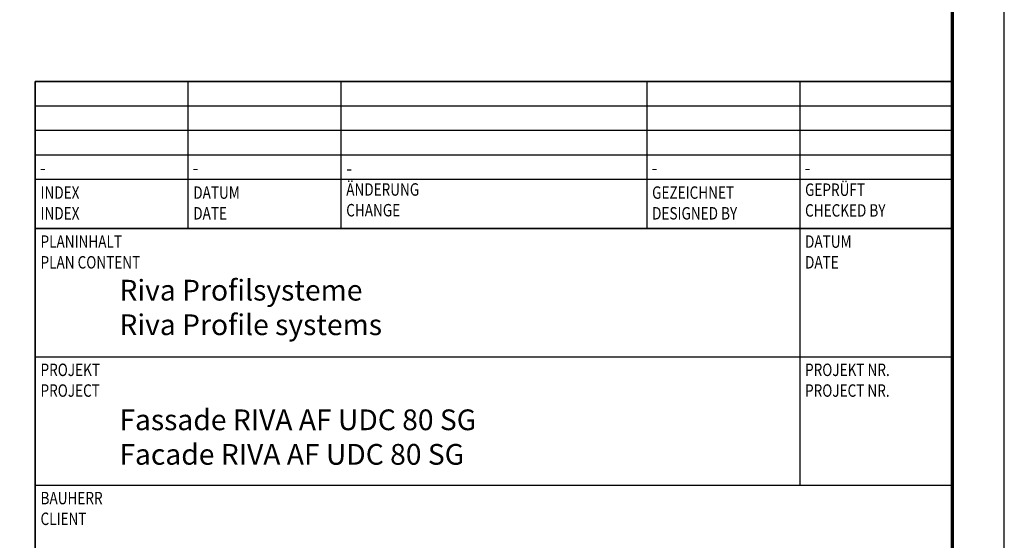
# Model space of a CAD drawing. Units: millimetres. Extents: x -29265 to 23610, y 389 to 71324.
# Drawn here: x 7744 to 7839, y 709 to 759 of the extents above; entities that cross this region are included whole.
import ezdxf

# ---------------------------------------------------------------- set-up
doc = ezdxf.new("R2010")
doc.units = ezdxf.units.MM
doc.linetypes.add('AUSGEZOGEN', pattern=[0])
doc.layers.add('FormatAK-Text', color=7, linetype='Continuous')
doc.layers.add('RAHMEN', color=7, linetype='AUSGEZOGEN')
doc.layers.add('nicht drucken', color=6, linetype='Continuous', plot=False)
doc.layers.add('Rahmen (ISO)', color=7, linetype='Continuous', lineweight=70)
doc.styles.add('Arial', font='arialbd.ttf')

# ---------------------------------------------------------------- blocks, each defined once
blk = doc.blocks.new('Rahmen A0 Profilsystem')
at = {"linetype": 'AUSGEZOGEN', "lineweight": 25}
for p, q in [((5034.004, 760.365), (4945.485, 760.365)), ((5034.004, 757.999), (4945.485, 757.999)), ((5034.004, 755.633), (4945.485, 755.633)), ((5034.004, 753.267), (4945.485, 753.267)), ((5034.004, 750.902), (4945.485, 750.902)), ((4945.485, 746.17), (5034.004, 746.17)), ((5034.004, 746.17), (4945.485, 746.17)), ((4945.485, 746.17), (5034.004, 746.17)), ((5019.264, 746.17), (5019.264, 721.409)), ((4945.485, 733.79), (5034.004, 733.79)), ((4945.485, 721.409), (5034.004, 721.409))]:
    blk.add_line(p, q, dxfattribs=at)
at = {"linetype": 'ByBlock'}
blk.add_line((4945.485, 760.365), (4945.485, 670.817), dxfattribs=at)
for p, q in [((4960.224, 760.365), (4960.224, 746.17)), ((4974.984, 760.365), (4974.984, 746.17)), ((5004.504, 760.365), (5004.504, 746.17)), ((5019.264, 760.365), (5019.264, 746.17))]:
    blk.add_line(p, q)
blk.add_lwpolyline([(4945.485, 760.365), (5034.004, 760.365), (5034.004, 670.817), (4945.485, 670.817)], close=True)
at = {"layer": 'nicht drucken'}
blk.add_line((5039.004, 665.817), (5039.004, 1506.817), dxfattribs=at)
blk.add_lwpolyline([(3850.004, 665.817), (5039.004, 665.817), (5039.004, 1506.817), (3850.004, 1506.817)], close=True, dxfattribs=at)
at = {"layer": 'Rahmen (ISO)'}
blk.add_lwpolyline([(3855.004, 670.817), (5034.004, 670.817), (5034.004, 1501.817), (3855.004, 1501.817)], close=True, dxfattribs=at)
at = {"linetype": 'AUSGEZOGEN', "lineweight": 25, "char_height": 1.2, "attachment_point": 1, "style": 'Arial'}
for s, insert, width in [('\\W0.80;ÄNDERUNG  \\PCHANGE', (4975.495, 750.547), 13), ('\\W0.80;GEPRÜFT \\PCHECKED BY', (5019.775, 750.527), 13), ('\\W0.80;INDEX  \\PINDEX', (4945.996, 750.248), 13), ('\\W0.80;DATUM  \\PDATE', (4960.735, 750.248), 13), ('\\W0.80;GEZEICHNET \\PDESIGNED BY', (5005.015, 750.248), 13), ('\\W0.80;PLANINHALT  \\PPLAN CONTENT', (4945.996, 745.517), 13), ('\\W0.80;DATUM\\PDATE', (5019.775, 745.517), 13), ('\\W0.80;PROJEKT  \\PPROJECT', (4945.996, 733.136), 13), ('\\W0.80;PROJEKT NR.  PROJECT NR.', (5019.775, 733.136), 13), ('\\W0.80;BAUHERR \\PCLIENT', (4945.996, 720.755), 19.39489)]:
    blk.add_mtext(s, dxfattribs=dict(at, insert=insert, width=width))
at = {"layer": 'FormatAK-Text', "color": 7, "linetype": 'AUSGEZOGEN', "lineweight": 25, "char_height": 1.196, "width": 13, "style": 'Arial'}
for insert, attachment_point in [((4946.223, 752.614), 2), ((4960.962, 752.614), 2), ((4975.495, 752.572), 1), ((5005.242, 752.614), 2), ((5020.002, 752.614), 2)]:
    blk.add_mtext('-', dxfattribs=dict(at, insert=insert, attachment_point=attachment_point))
at = {"layer": 'FormatAK-Text', "color": 0, "char_height": 2, "attachment_point": 1, "style": 'Arial'}
for s, width, insert in [('\\fArial|b0|i0|c0|p34;Riva Profilsysteme\\PRiva Profile systems', 61.27194, (4953.604, 741.225)), ('\\fArial|b0|i0|c0|p34;Fassade RIVA AF UDC 80 SG\\PFacade RIVA AF UDC 80 SG ', 104.77194, (4953.604, 728.71))]:
    blk.add_mtext_dynamic_manual_height_columns(s, width=width, gutter_width=15, heights=[6.361], dxfattribs=dict(at, insert=insert))

msp = doc.modelspace()

# ---------------------------------------------------------------- block references
at = {"layer": 'RAHMEN'}
msp.add_blockref('Rahmen A0 Profilsystem', (2800.208, -6.885), dxfattribs=at)

doc.saveas('drawing.dxf')
